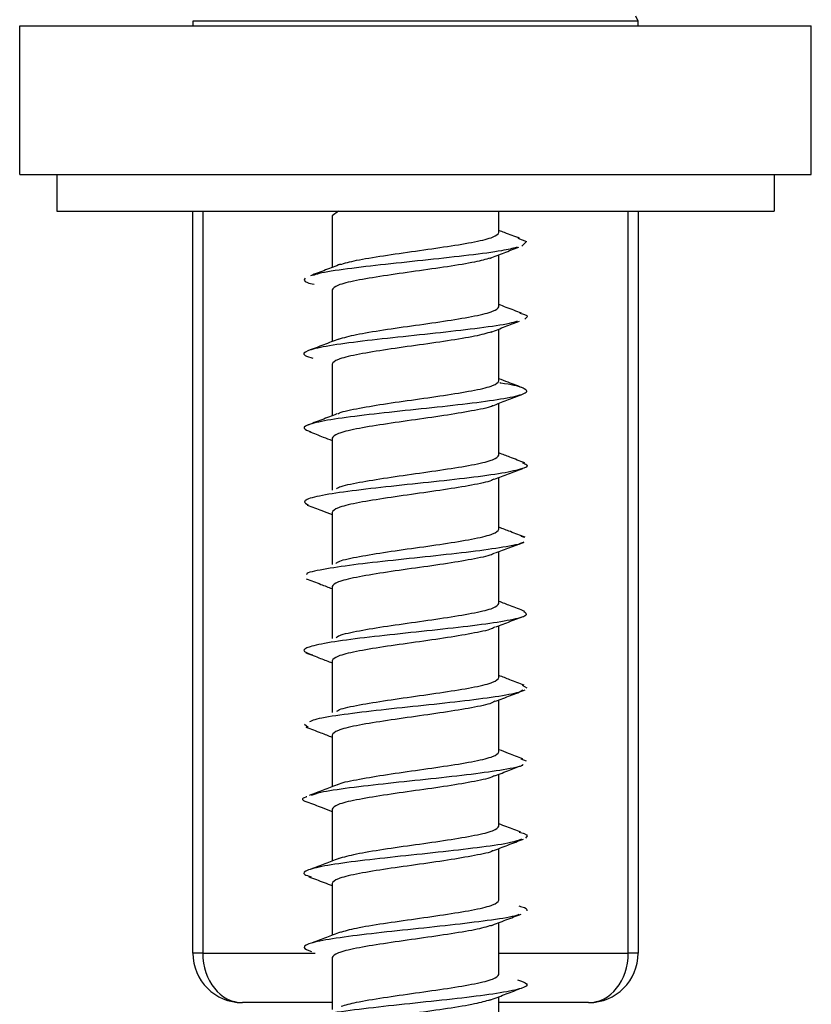
# Model space of a CAD drawing. Units: millimetres. Extents: x 265 to 481, y -1 to 150.
# Drawn here: x 471 to 472, y 99 to 100 of the extents above; entities that cross this region are included whole.
import ezdxf

# ---------------------------------------------------------------- set-up
doc = ezdxf.new("R2010")
doc.units = ezdxf.units.MM
doc.header["$MEASUREMENT"] = 0
doc.layers.get('0').update_dxf_attribs({"lineweight": 0})

msp = doc.modelspace()

# ---------------------------------------------------------------- linework, layer by layer
at = {"color": 18, "lineweight": 25, "true_color": 0x000000}
for p, q in [((471.52425, 99.60827), (471.52425, 99.60655)), ((471.67918, 99.60827), (471.52425, 99.60827)), ((471.67918, 99.60827), (471.67841, 99.60999)), ((471.67918, 99.60655), (471.67918, 99.60827)), ((471.46401, 99.55491), (471.46401, 99.60655)), ((471.46401, 99.60655), (471.73942, 99.60655)), ((471.73942, 99.55491), (471.73942, 99.60655)), ((471.46401, 99.55491), (471.73942, 99.55491)), ((471.47692, 99.55491), (471.47692, 99.54206)), ((471.72651, 99.55491), (471.72651, 99.54206)), ((471.47692, 99.54206), (471.72651, 99.54206)), ((471.52425, 99.28386), (471.52425, 99.54206)), ((471.5277, 99.54206), (471.5277, 99.28386)), ((471.57488, 99.54216), (471.57267, 99.54054)), ((471.63076, 99.53468), (471.63076, 99.54206)), ((471.67573, 99.28386), (471.67573, 99.54206)), ((471.67918, 99.54206), (471.67918, 99.28386)), ((471.57267, 99.54054), (471.57267, 99.52249)), ((471.63076, 99.50886), (471.63076, 99.52693)), ((471.57267, 99.51472), (471.57267, 99.4967)), ((471.63076, 99.48304), (471.63076, 99.50108)), ((471.57267, 99.4889), (471.57267, 99.47088)), ((471.63076, 99.45722), (471.63076, 99.47524)), ((471.57267, 99.46308), (471.57267, 99.44503)), ((471.63076, 99.4314), (471.63076, 99.44942)), ((471.57267, 99.43726), (471.57267, 99.41919)), ((471.6384, 99.42901), (471.63965, 99.42861)), ((471.63076, 99.40558), (471.63076, 99.42363)), ((471.57267, 99.41144), (471.57267, 99.39338)), ((471.63076, 99.37976), (471.63076, 99.39783)), ((471.57267, 99.38562), (471.57267, 99.36758)), ((471.63878, 99.37716), (471.64044, 99.37622)), ((471.63076, 99.35394), (471.63076, 99.372)), ((471.56304, 99.36354), (471.56436, 99.36253)), ((471.57267, 99.3598), (471.57267, 99.34178)), ((471.63831, 99.35155), (471.64021, 99.35086)), ((471.63076, 99.32812), (471.63076, 99.34615)), ((471.57267, 99.33398), (471.57267, 99.31595)), ((471.63076, 99.3023), (471.63076, 99.32031)), ((471.57267, 99.30816), (471.57267, 99.2901)), ((471.63076, 99.27648), (471.63076, 99.29451)), ((471.5277, 99.28386), (471.52425, 99.28386)), ((471.5277, 99.28386), (471.56682, 99.28386)), ((471.57267, 99.28234), (471.57267, 99.26426)), ((471.63076, 99.28386), (471.67573, 99.28386)), ((471.67918, 99.28386), (471.67573, 99.28386)), ((471.63076, 99.25065), (471.63076, 99.26873)), ((471.57267, 99.26665), (471.54147, 99.26665)), ((471.66196, 99.26665), (471.63076, 99.26665))]:
    msp.add_line(p, q, dxfattribs=at)
msp.add_lwpolyline([(471.63733, 99.53266), (471.6403, 99.53151), (471.63871, 99.52992)], dxfattribs=at)
for points, knots in [([(471.60172, 99.52823), (471.60552, 99.52876), (471.60933, 99.5293), (471.61283, 99.52984), (471.61633, 99.53038), (471.61954, 99.53091), (471.62226, 99.53145), (471.62498, 99.53199), (471.62721, 99.53253), (471.62855, 99.53307), (471.62989, 99.5336), (471.63033, 99.53414), (471.63076, 99.53468)], [0, 0, 0, 0, 1, 1, 1, 2, 2, 2, 3, 3, 3, 4, 4, 4, 4]), ([(471.63793, 99.53264), (471.63619, 99.5333), (471.63445, 99.53396), (471.63272, 99.53463), (471.63207, 99.53488), (471.63141, 99.53513), (471.63076, 99.53539)], [0, 0, 0, 0, 1, 1, 1, 2, 2, 2, 2]), ([(471.63703, 99.52954), (471.63547, 99.52914), (471.63391, 99.52874), (471.63168, 99.52834), (471.62876, 99.52781), (471.62469, 99.52728), (471.62026, 99.52675), (471.61583, 99.52622), (471.61104, 99.5257), (471.60611, 99.52517), (471.60117, 99.52464), (471.59608, 99.52411), (471.59131, 99.52358), (471.58654, 99.52306), (471.58209, 99.52253), (471.57804, 99.522), (471.574, 99.52147), (471.57036, 99.52094), (471.56825, 99.52041), (471.56726, 99.52016), (471.5666, 99.51991), (471.56595, 99.51966)], [0, 0, 0, 0, 1, 1, 1, 2, 2, 2, 3, 3, 3, 4, 4, 4, 5, 5, 5, 6, 6, 6, 7, 7, 7, 7]), ([(471.57539, 99.52352), (471.57711, 99.52401), (471.57882, 99.5245), (471.58118, 99.525), (471.58374, 99.52554), (471.58705, 99.52607), (471.5906, 99.52661), (471.59415, 99.52715), (471.59793, 99.52769), (471.60172, 99.52823)], [0, 0, 0, 0, 1, 1, 1, 2, 2, 2, 3, 3, 3, 3]), ([(471.62761, 99.52569), (471.62925, 99.52634), (471.6309, 99.52699), (471.63256, 99.52764), (471.63423, 99.52829), (471.63593, 99.52894), (471.63762, 99.52958)], [0, 0, 0, 0, 1, 1, 1, 2, 2, 2, 2]), ([(471.62772, 99.5258), (471.62609, 99.52534), (471.62447, 99.52487), (471.62226, 99.5244), (471.61971, 99.52387), (471.61638, 99.52333), (471.61283, 99.52279), (471.60928, 99.52225), (471.6055, 99.52171), (471.60172, 99.52118)], [0, 0, 0, 0, 1, 1, 1, 2, 2, 2, 3, 3, 3, 3]), ([(471.57562, 99.52364), (471.5739, 99.52297), (471.57218, 99.5223), (471.57046, 99.52164), (471.5687, 99.52096), (471.56694, 99.5203), (471.56518, 99.51964)], [0, 0, 0, 0, 1, 1, 1, 2, 2, 2, 2]), ([(471.60172, 99.52118), (471.59791, 99.52064), (471.5941, 99.5201), (471.5906, 99.51956), (471.5871, 99.51903), (471.5839, 99.51849), (471.58118, 99.51795), (471.57846, 99.51741), (471.57622, 99.51687), (471.57488, 99.51634), (471.57354, 99.5158), (471.5731, 99.51526), (471.57267, 99.51472)], [0, 0, 0, 0, 1, 1, 1, 2, 2, 2, 3, 3, 3, 4, 4, 4, 4]), ([(471.56338, 99.51883), (471.56296, 99.5183), (471.56254, 99.51777), (471.56413, 99.51725), (471.56472, 99.51705), (471.56559, 99.51685), (471.56646, 99.51666)], [0, 0, 0, 0, 1, 1, 1, 2, 2, 2, 2]), ([(471.60172, 99.5024), (471.60552, 99.50294), (471.60933, 99.50348), (471.61283, 99.50402), (471.61633, 99.50456), (471.61954, 99.50509), (471.62226, 99.50563), (471.62498, 99.50617), (471.62721, 99.50671), (471.62855, 99.50725), (471.62989, 99.50778), (471.63033, 99.50832), (471.63076, 99.50886)], [0, 0, 0, 0, 1, 1, 1, 2, 2, 2, 3, 3, 3, 4, 4, 4, 4]), ([(471.63861, 99.5066), (471.63684, 99.50727), (471.63507, 99.50794), (471.6333, 99.50862), (471.63245, 99.50895), (471.63161, 99.50927), (471.63076, 99.5096)], [0, 0, 0, 0, 1, 1, 1, 2, 2, 2, 2]), ([(471.63711, 99.5038), (471.63629, 99.50353), (471.63547, 99.50326), (471.63427, 99.50298), (471.63194, 99.50246), (471.62816, 99.50193), (471.62399, 99.5014), (471.61982, 99.50087), (471.61527, 99.50034), (471.61044, 99.49981), (471.60562, 99.49929), (471.60053, 99.49876), (471.59561, 99.49823), (471.59069, 99.4977), (471.58594, 99.49717), (471.58167, 99.49665), (471.57741, 99.49612), (471.57364, 99.49559), (471.57068, 99.49506), (471.56773, 99.49453), (471.56559, 99.494), (471.56425, 99.49348), (471.5629, 99.49295), (471.56234, 99.49242), (471.56331, 99.49189), (471.56388, 99.49158), (471.56497, 99.49128), (471.56605, 99.49097)], [0, 0, 0, 0, 1, 1, 1, 2, 2, 2, 3, 3, 3, 4, 4, 4, 5, 5, 5, 6, 6, 6, 7, 7, 7, 8, 8, 8, 9, 9, 9, 9]), ([(471.62804, 99.50001), (471.62966, 99.50065), (471.63128, 99.50129), (471.63292, 99.50193), (471.63457, 99.50257), (471.63623, 99.5032), (471.63789, 99.50384)], [0, 0, 0, 0, 1, 1, 1, 2, 2, 2, 2]), ([(471.63796, 99.50663), (471.6386, 99.50647), (471.63924, 99.50631), (471.63968, 99.50615), (471.64114, 99.50562), (471.64045, 99.5051), (471.63977, 99.50457)], [0, 0, 0, 0, 1, 1, 1, 2, 2, 2, 2]), ([(471.57498, 99.49759), (471.57681, 99.49812), (471.57864, 99.49865), (471.58118, 99.49918), (471.58375, 99.49971), (471.58705, 99.50025), (471.5906, 99.50079), (471.59414, 99.50133), (471.59793, 99.50187), (471.60172, 99.5024)], [0, 0, 0, 0, 1, 1, 1, 2, 2, 2, 3, 3, 3, 3]), ([(471.57502, 99.49761), (471.57327, 99.49694), (471.57152, 99.49626), (471.56978, 99.49559), (471.568, 99.4949), (471.56623, 99.49423), (471.56446, 99.49356)], [0, 0, 0, 0, 1, 1, 1, 2, 2, 2, 2]), ([(471.62823, 99.50012), (471.62646, 99.49961), (471.62469, 99.49909), (471.62226, 99.49858), (471.61969, 99.49805), (471.61638, 99.49751), (471.61283, 99.49697), (471.60928, 99.49643), (471.6055, 99.49589), (471.60172, 99.49536)], [0, 0, 0, 0, 1, 1, 1, 2, 2, 2, 3, 3, 3, 3]), ([(471.60172, 99.49536), (471.59791, 99.49482), (471.5941, 99.49428), (471.5906, 99.49374), (471.5871, 99.4932), (471.5839, 99.49267), (471.58118, 99.49213), (471.57846, 99.49159), (471.57622, 99.49105), (471.57488, 99.49051), (471.57354, 99.48998), (471.5731, 99.48944), (471.57267, 99.4889)], [0, 0, 0, 0, 1, 1, 1, 2, 2, 2, 3, 3, 3, 4, 4, 4, 4]), ([(471.63929, 99.48052), (471.63753, 99.48119), (471.63577, 99.48186), (471.634, 99.48255), (471.63292, 99.48296), (471.63184, 99.48338), (471.63076, 99.4838)], [0, 0, 0, 0, 1, 1, 1, 2, 2, 2, 2]), ([(471.63103, 99.48243), (471.63115, 99.48242), (471.63127, 99.4824), (471.63138, 99.48238), (471.63519, 99.48186), (471.6372, 99.48133), (471.63857, 99.4808), (471.63994, 99.48027), (471.64066, 99.47974), (471.64034, 99.47921), (471.64002, 99.47869), (471.63866, 99.47816), (471.63644, 99.47763), (471.63423, 99.4771), (471.63116, 99.47657), (471.62744, 99.47605), (471.62373, 99.47552), (471.61936, 99.47499), (471.61467, 99.47446), (471.60997, 99.47393), (471.60496, 99.4734), (471.59999, 99.47288), (471.59502, 99.47235), (471.59009, 99.47182), (471.58556, 99.47129), (471.58103, 99.47076), (471.5769, 99.47024), (471.57351, 99.46971), (471.57012, 99.46918), (471.56746, 99.46865), (471.5656, 99.46812), (471.56373, 99.46759), (471.56266, 99.46707), (471.56299, 99.46654), (471.56324, 99.46614), (471.56426, 99.46575), (471.56529, 99.46536)], [0, 0, 0, 0, 1, 1, 1, 2, 2, 2, 3, 3, 3, 4, 4, 4, 5, 5, 5, 6, 6, 6, 7, 7, 7, 8, 8, 8, 9, 9, 9, 10, 10, 10, 11, 11, 11, 12, 12, 12, 12]), ([(471.60172, 99.47658), (471.60552, 99.47712), (471.60933, 99.47766), (471.61283, 99.4782), (471.61633, 99.47874), (471.61954, 99.47927), (471.62226, 99.47981), (471.62498, 99.48035), (471.62721, 99.48089), (471.62855, 99.48143), (471.62989, 99.48196), (471.63033, 99.4825), (471.63076, 99.48304)], [0, 0, 0, 0, 1, 1, 1, 2, 2, 2, 3, 3, 3, 4, 4, 4, 4]), ([(471.57465, 99.47157), (471.57472, 99.47163), (471.57479, 99.47169), (471.57488, 99.47174), (471.57574, 99.47228), (471.57833, 99.47282), (471.58118, 99.47336), (471.58402, 99.47389), (471.58713, 99.47443), (471.5906, 99.47497), (471.59407, 99.47551), (471.59789, 99.47605), (471.60172, 99.47658)], [0, 0, 0, 0, 1, 1, 1, 2, 2, 2, 3, 3, 3, 4, 4, 4, 4]), ([(471.62862, 99.4744), (471.63024, 99.47504), (471.63186, 99.47567), (471.6335, 99.4763), (471.63513, 99.47693), (471.63678, 99.47756), (471.63844, 99.47819)], [0, 0, 0, 0, 1, 1, 1, 2, 2, 2, 2]), ([(471.62862, 99.47443), (471.6286, 99.47441), (471.62858, 99.47439), (471.62855, 99.47438), (471.62778, 99.47384), (471.62513, 99.4733), (471.62226, 99.47276), (471.61938, 99.47223), (471.61629, 99.47169), (471.61283, 99.47115), (471.60937, 99.47061), (471.60554, 99.47007), (471.60172, 99.46954)], [0, 0, 0, 0, 1, 1, 1, 2, 2, 2, 3, 3, 3, 4, 4, 4, 4]), ([(471.57435, 99.47153), (471.57261, 99.47086), (471.57087, 99.47018), (471.56914, 99.46952), (471.56739, 99.46884), (471.56564, 99.46817), (471.5639, 99.4675)], [0, 0, 0, 0, 1, 1, 1, 2, 2, 2, 2]), ([(471.60172, 99.46954), (471.59791, 99.469), (471.5941, 99.46846), (471.5906, 99.46792), (471.5871, 99.46738), (471.5839, 99.46685), (471.58118, 99.46631), (471.57846, 99.46577), (471.57622, 99.46523), (471.57488, 99.46469), (471.57354, 99.46416), (471.5731, 99.46362), (471.57267, 99.46308)], [0, 0, 0, 0, 1, 1, 1, 2, 2, 2, 3, 3, 3, 4, 4, 4, 4]), ([(471.56468, 99.46539), (471.56633, 99.46476), (471.56798, 99.46413), (471.56962, 99.4635), (471.57064, 99.46311), (471.57165, 99.46272), (471.57267, 99.46232)], [0, 0, 0, 0, 1, 1, 1, 2, 2, 2, 2]), ([(471.60172, 99.45076), (471.60552, 99.4513), (471.60933, 99.45184), (471.61283, 99.45238), (471.61633, 99.45292), (471.61954, 99.45345), (471.62226, 99.45399), (471.62498, 99.45453), (471.62721, 99.45507), (471.62855, 99.4556), (471.62989, 99.45614), (471.63033, 99.45668), (471.63076, 99.45722)], [0, 0, 0, 0, 1, 1, 1, 2, 2, 2, 3, 3, 3, 4, 4, 4, 4]), ([(471.6397, 99.4545), (471.63797, 99.45517), (471.63625, 99.45583), (471.63451, 99.4565), (471.63327, 99.45698), (471.63201, 99.45747), (471.63076, 99.45796)], [0, 0, 0, 0, 1, 1, 1, 2, 2, 2, 2]), ([(471.63896, 99.45453), (471.63955, 99.45431), (471.64014, 99.45409), (471.64041, 99.45386), (471.64106, 99.45333), (471.63997, 99.4528), (471.63816, 99.45228), (471.63636, 99.45175), (471.63385, 99.45122), (471.63056, 99.45069), (471.62727, 99.45016), (471.6232, 99.44964), (471.61872, 99.44911), (471.61424, 99.44858), (471.60935, 99.44805), (471.60439, 99.44752), (471.59942, 99.44699), (471.59439, 99.44647), (471.58966, 99.44594), (471.58492, 99.44541), (471.58049, 99.44488), (471.5767, 99.44435), (471.57291, 99.44383), (471.56978, 99.4433), (471.56742, 99.44277), (471.56505, 99.44224), (471.56347, 99.44171), (471.56317, 99.44118), (471.56291, 99.44071), (471.56367, 99.44024), (471.56443, 99.43977)], [0, 0, 0, 0, 1, 1, 1, 2, 2, 2, 3, 3, 3, 4, 4, 4, 5, 5, 5, 6, 6, 6, 7, 7, 7, 8, 8, 8, 9, 9, 9, 10, 10, 10, 10]), ([(471.62918, 99.44881), (471.63082, 99.44944), (471.63246, 99.45007), (471.6341, 99.4507), (471.63575, 99.45134), (471.63742, 99.45197), (471.63908, 99.4526)], [0, 0, 0, 0, 1, 1, 1, 2, 2, 2, 2]), ([(471.57422, 99.44544), (471.5744, 99.4456), (471.57457, 99.44576), (471.57488, 99.44592), (471.5759, 99.44646), (471.57837, 99.447), (471.58118, 99.44754), (471.58398, 99.44807), (471.58712, 99.44861), (471.5906, 99.44915), (471.59408, 99.44969), (471.5979, 99.45023), (471.60172, 99.45076)], [0, 0, 0, 0, 1, 1, 1, 2, 2, 2, 3, 3, 3, 4, 4, 4, 4]), ([(471.62896, 99.44885), (471.62884, 99.44875), (471.62872, 99.44865), (471.62855, 99.44856), (471.62762, 99.44802), (471.62508, 99.44748), (471.62226, 99.44694), (471.61943, 99.4464), (471.6163, 99.44587), (471.61283, 99.44533), (471.60936, 99.44479), (471.60554, 99.44425), (471.60172, 99.44372)], [0, 0, 0, 0, 1, 1, 1, 2, 2, 2, 3, 3, 3, 4, 4, 4, 4]), ([(471.60172, 99.44372), (471.59791, 99.44318), (471.5941, 99.44264), (471.5906, 99.4421), (471.5871, 99.44156), (471.5839, 99.44103), (471.58118, 99.44049), (471.57846, 99.43995), (471.57622, 99.43941), (471.57488, 99.43887), (471.57354, 99.43834), (471.5731, 99.4378), (471.57267, 99.43726)], [0, 0, 0, 0, 1, 1, 1, 2, 2, 2, 3, 3, 3, 4, 4, 4, 4]), ([(471.56408, 99.4398), (471.56575, 99.43917), (471.56743, 99.43853), (471.56909, 99.4379), (471.57029, 99.43744), (471.57148, 99.43698), (471.57267, 99.43652)], [0, 0, 0, 0, 1, 1, 1, 2, 2, 2, 2]), ([(471.63983, 99.42861), (471.63814, 99.42926), (471.63644, 99.42991), (471.63474, 99.43057), (471.63342, 99.43108), (471.63209, 99.43159), (471.63076, 99.4321)], [0, 0, 0, 0, 1, 1, 1, 2, 2, 2, 2]), ([(471.60172, 99.42494), (471.60552, 99.42548), (471.60933, 99.42602), (471.61283, 99.42656), (471.61633, 99.42709), (471.61954, 99.42763), (471.62226, 99.42817), (471.62498, 99.42871), (471.62721, 99.42925), (471.62855, 99.42978), (471.62989, 99.43032), (471.63033, 99.43086), (471.63076, 99.4314)], [0, 0, 0, 0, 1, 1, 1, 2, 2, 2, 3, 3, 3, 4, 4, 4, 4]), ([(471.63943, 99.42696), (471.63942, 99.42695), (471.63942, 99.42694), (471.63941, 99.42692), (471.63918, 99.4264), (471.63643, 99.42587), (471.6333, 99.42534), (471.63018, 99.42481), (471.62669, 99.42428), (471.62256, 99.42375), (471.61843, 99.42323), (471.61366, 99.4227), (471.60875, 99.42217), (471.60384, 99.42164), (471.5988, 99.42111), (471.59391, 99.42058), (471.58902, 99.42006), (471.5843, 99.41953), (471.58022, 99.419), (471.57613, 99.41847), (471.5727, 99.41794), (471.56968, 99.41742), (471.56666, 99.41689), (471.56406, 99.41636), (471.56385, 99.41583), (471.56383, 99.41579), (471.56383, 99.41575), (471.56382, 99.41571)], [0, 0, 0, 0, 1, 1, 1, 2, 2, 2, 3, 3, 3, 4, 4, 4, 5, 5, 5, 6, 6, 6, 7, 7, 7, 8, 8, 8, 9, 9, 9, 9]), ([(471.62953, 99.42316), (471.63119, 99.42379), (471.63286, 99.42443), (471.63452, 99.42507), (471.6362, 99.42571), (471.63788, 99.42635), (471.63956, 99.42699)], [0, 0, 0, 0, 1, 1, 1, 2, 2, 2, 2]), ([(471.5741, 99.41954), (471.5743, 99.41972), (471.57451, 99.41991), (471.57488, 99.4201), (471.57594, 99.42064), (471.57838, 99.42118), (471.58118, 99.42172), (471.58397, 99.42225), (471.58712, 99.42279), (471.5906, 99.42333), (471.59408, 99.42387), (471.5979, 99.42441), (471.60172, 99.42494)], [0, 0, 0, 0, 1, 1, 1, 2, 2, 2, 3, 3, 3, 4, 4, 4, 4]), ([(471.6292, 99.42321), (471.62903, 99.42305), (471.62885, 99.42289), (471.62855, 99.42274), (471.62753, 99.4222), (471.62506, 99.42166), (471.62226, 99.42112), (471.61945, 99.42058), (471.61631, 99.42005), (471.61283, 99.41951), (471.60935, 99.41897), (471.60553, 99.41843), (471.60172, 99.41789)], [0, 0, 0, 0, 1, 1, 1, 2, 2, 2, 3, 3, 3, 4, 4, 4, 4]), ([(471.60172, 99.41789), (471.59791, 99.41736), (471.5941, 99.41682), (471.5906, 99.41628), (471.5871, 99.41574), (471.5839, 99.41521), (471.58118, 99.41467), (471.57846, 99.41413), (471.57622, 99.41359), (471.57488, 99.41305), (471.57354, 99.41252), (471.5731, 99.41198), (471.57267, 99.41144)], [0, 0, 0, 0, 1, 1, 1, 2, 2, 2, 3, 3, 3, 4, 4, 4, 4]), ([(471.56371, 99.41416), (471.5654, 99.41351), (471.56709, 99.41287), (471.56878, 99.41223), (471.57008, 99.41173), (471.57137, 99.41123), (471.57267, 99.41073)], [0, 0, 0, 0, 1, 1, 1, 2, 2, 2, 2]), ([(471.60172, 99.39912), (471.60552, 99.39966), (471.60933, 99.4002), (471.61283, 99.40074), (471.61633, 99.40127), (471.61954, 99.40181), (471.62226, 99.40235), (471.62498, 99.40289), (471.62721, 99.40343), (471.62855, 99.40396), (471.62989, 99.4045), (471.63033, 99.40504), (471.63076, 99.40558)], [0, 0, 0, 0, 1, 1, 1, 2, 2, 2, 3, 3, 3, 4, 4, 4, 4]), ([(471.63976, 99.40283), (471.63808, 99.40347), (471.63641, 99.40411), (471.63473, 99.40475), (471.63341, 99.40526), (471.63209, 99.40577), (471.63076, 99.40628)], [0, 0, 0, 0, 1, 1, 1, 2, 2, 2, 2]), ([(471.63928, 99.40284), (471.63987, 99.40242), (471.64046, 99.40199), (471.64018, 99.40157), (471.63982, 99.40104), (471.6381, 99.40051), (471.63564, 99.39999), (471.63318, 99.39946), (471.62997, 99.39893), (471.62613, 99.3984), (471.62228, 99.39787), (471.61779, 99.39734), (471.61302, 99.39682), (471.60826, 99.39629), (471.60322, 99.39576), (471.59826, 99.39523), (471.59331, 99.3947), (471.58844, 99.39418), (471.58401, 99.39365), (471.57958, 99.39312), (471.57558, 99.39259), (471.57235, 99.39206), (471.56912, 99.39153), (471.56666, 99.39101), (471.56501, 99.39048), (471.56336, 99.38995), (471.56253, 99.38942), (471.56306, 99.38889), (471.56347, 99.38848), (471.56472, 99.38807), (471.56597, 99.38765)], [0, 0, 0, 0, 1, 1, 1, 2, 2, 2, 3, 3, 3, 4, 4, 4, 5, 5, 5, 6, 6, 6, 7, 7, 7, 8, 8, 8, 9, 9, 9, 10, 10, 10, 10]), ([(471.62967, 99.39741), (471.63136, 99.39806), (471.63304, 99.39871), (471.63473, 99.39936), (471.63643, 99.40001), (471.63812, 99.40066), (471.63982, 99.4013)], [0, 0, 0, 0, 1, 1, 1, 2, 2, 2, 2]), ([(471.57415, 99.39375), (471.57434, 99.39393), (471.57454, 99.3941), (471.57488, 99.39428), (471.57592, 99.39482), (471.57838, 99.39536), (471.58118, 99.3959), (471.58397, 99.39643), (471.58712, 99.39697), (471.5906, 99.39751), (471.59408, 99.39805), (471.5979, 99.39858), (471.60172, 99.39912)], [0, 0, 0, 0, 1, 1, 1, 2, 2, 2, 3, 3, 3, 4, 4, 4, 4]), ([(471.62932, 99.39747), (471.62912, 99.39729), (471.62892, 99.3971), (471.62855, 99.39692), (471.62749, 99.39638), (471.62505, 99.39584), (471.62226, 99.3953), (471.61946, 99.39476), (471.61631, 99.39423), (471.61283, 99.39369), (471.60935, 99.39315), (471.60553, 99.39261), (471.60172, 99.39207)], [0, 0, 0, 0, 1, 1, 1, 2, 2, 2, 3, 3, 3, 4, 4, 4, 4]), ([(471.60172, 99.39207), (471.59791, 99.39154), (471.5941, 99.391), (471.5906, 99.39046), (471.5871, 99.38992), (471.5839, 99.38938), (471.58118, 99.38885), (471.57846, 99.38831), (471.57622, 99.38777), (471.57488, 99.38723), (471.57354, 99.38669), (471.5731, 99.38616), (471.57267, 99.38562)], [0, 0, 0, 0, 1, 1, 1, 2, 2, 2, 3, 3, 3, 4, 4, 4, 4]), ([(471.56355, 99.38843), (471.56526, 99.38777), (471.56697, 99.38712), (471.56868, 99.38646), (471.57001, 99.38595), (471.57134, 99.38543), (471.57267, 99.38492)], [0, 0, 0, 0, 1, 1, 1, 2, 2, 2, 2]), ([(471.63949, 99.37715), (471.63783, 99.37777), (471.63617, 99.3784), (471.63452, 99.37904), (471.63326, 99.37952), (471.63201, 99.38), (471.63076, 99.38048)], [0, 0, 0, 0, 1, 1, 1, 2, 2, 2, 2]), ([(471.60172, 99.3733), (471.60552, 99.37384), (471.60933, 99.37438), (471.61283, 99.37492), (471.61633, 99.37545), (471.61954, 99.37599), (471.62226, 99.37653), (471.62498, 99.37707), (471.62721, 99.37761), (471.62855, 99.37814), (471.62989, 99.37868), (471.63033, 99.37922), (471.63076, 99.37976)], [0, 0, 0, 0, 1, 1, 1, 2, 2, 2, 3, 3, 3, 4, 4, 4, 4]), ([(471.63908, 99.37547), (471.63871, 99.37519), (471.63834, 99.37491), (471.63754, 99.37463), (471.63603, 99.3741), (471.63296, 99.37358), (471.62938, 99.37305), (471.62579, 99.37252), (471.62169, 99.37199), (471.61715, 99.37146), (471.61262, 99.37093), (471.60765, 99.37041), (471.60266, 99.36988), (471.59767, 99.36935), (471.59265, 99.36882), (471.58803, 99.36829), (471.5834, 99.36777), (471.57917, 99.36724), (471.57541, 99.36671), (471.57165, 99.36618), (471.56836, 99.36565), (471.56665, 99.36512), (471.56581, 99.36486), (471.56534, 99.36461), (471.56488, 99.36435)], [0, 0, 0, 0, 1, 1, 1, 2, 2, 2, 3, 3, 3, 4, 4, 4, 5, 5, 5, 6, 6, 6, 7, 7, 7, 8, 8, 8, 8]), ([(471.62959, 99.37154), (471.6313, 99.37221), (471.63301, 99.37287), (471.63472, 99.37353), (471.63645, 99.3742), (471.63816, 99.37486), (471.63988, 99.37552)], [0, 0, 0, 0, 1, 1, 1, 2, 2, 2, 2]), ([(471.57434, 99.36807), (471.57449, 99.3682), (471.57464, 99.36833), (471.57488, 99.36846), (471.57586, 99.369), (471.57836, 99.36954), (471.58118, 99.37007), (471.58399, 99.37061), (471.58712, 99.37115), (471.5906, 99.37169), (471.59408, 99.37223), (471.5979, 99.37276), (471.60172, 99.3733)], [0, 0, 0, 0, 1, 1, 1, 2, 2, 2, 3, 3, 3, 4, 4, 4, 4]), ([(471.62927, 99.37162), (471.62908, 99.37144), (471.62889, 99.37127), (471.62855, 99.3711), (471.62751, 99.37056), (471.62505, 99.37002), (471.62226, 99.36948), (471.61946, 99.36894), (471.61631, 99.36841), (471.61283, 99.36787), (471.60935, 99.36733), (471.60553, 99.36679), (471.60172, 99.36625)], [0, 0, 0, 0, 1, 1, 1, 2, 2, 2, 3, 3, 3, 4, 4, 4, 4]), ([(471.60172, 99.36625), (471.59791, 99.36572), (471.5941, 99.36518), (471.5906, 99.36464), (471.5871, 99.3641), (471.5839, 99.36356), (471.58118, 99.36303), (471.57846, 99.36249), (471.57622, 99.36195), (471.57488, 99.36141), (471.57354, 99.36087), (471.5731, 99.36034), (471.57267, 99.3598)], [0, 0, 0, 0, 1, 1, 1, 2, 2, 2, 3, 3, 3, 4, 4, 4, 4]), ([(471.5636, 99.36258), (471.56533, 99.36191), (471.56706, 99.36125), (471.56881, 99.36057), (471.57009, 99.36007), (471.57138, 99.35957), (471.57267, 99.35907)], [0, 0, 0, 0, 1, 1, 1, 2, 2, 2, 2]), ([(471.60172, 99.34748), (471.60552, 99.34802), (471.60933, 99.34856), (471.61283, 99.3491), (471.61633, 99.34963), (471.61954, 99.35017), (471.62226, 99.35071), (471.62498, 99.35125), (471.62721, 99.35178), (471.62855, 99.35232), (471.62989, 99.35286), (471.63033, 99.3534), (471.63076, 99.35394)], [0, 0, 0, 0, 1, 1, 1, 2, 2, 2, 3, 3, 3, 4, 4, 4, 4]), ([(471.63902, 99.35153), (471.63738, 99.35215), (471.63574, 99.35277), (471.63411, 99.3534), (471.63299, 99.35383), (471.63188, 99.35426), (471.63076, 99.35469)], [0, 0, 0, 0, 1, 1, 1, 2, 2, 2, 2]), ([(471.6392, 99.34957), (471.63915, 99.34947), (471.6391, 99.34937), (471.63898, 99.34928), (471.63831, 99.34875), (471.63552, 99.34822), (471.63227, 99.34769), (471.62903, 99.34717), (471.62534, 99.34664), (471.62108, 99.34611), (471.61682, 99.34558), (471.61199, 99.34505), (471.60704, 99.34452), (471.60209, 99.344), (471.59703, 99.34347), (471.59222, 99.34294), (471.58742, 99.34241), (471.58289, 99.34188), (471.5788, 99.34136), (471.57471, 99.34083), (471.57105, 99.3403), (471.56874, 99.33977), (471.56725, 99.33943), (471.56632, 99.33909), (471.56538, 99.33875)], [0, 0, 0, 0, 1, 1, 1, 2, 2, 2, 3, 3, 3, 4, 4, 4, 5, 5, 5, 6, 6, 6, 7, 7, 7, 8, 8, 8, 8]), ([(471.57462, 99.34245), (471.5747, 99.34252), (471.57478, 99.34258), (471.57488, 99.34264), (471.57575, 99.34318), (471.57833, 99.34372), (471.58118, 99.34425), (471.58402, 99.34479), (471.58713, 99.34533), (471.5906, 99.34587), (471.59407, 99.34641), (471.59789, 99.34694), (471.60172, 99.34748)], [0, 0, 0, 0, 1, 1, 1, 2, 2, 2, 3, 3, 3, 4, 4, 4, 4]), ([(471.62922, 99.34555), (471.63097, 99.34623), (471.63272, 99.34691), (471.63445, 99.34758), (471.63598, 99.34817), (471.6375, 99.34875), (471.63903, 99.34934)], [0, 0, 0, 0, 1, 1, 1, 2, 2, 2, 2]), ([(471.62904, 99.34563), (471.6289, 99.34551), (471.62876, 99.34539), (471.62855, 99.34527), (471.62759, 99.34474), (471.62508, 99.3442), (471.62226, 99.34366), (471.61943, 99.34312), (471.61631, 99.34258), (471.61283, 99.34205), (471.60936, 99.34151), (471.60554, 99.34097), (471.60172, 99.34043)], [0, 0, 0, 0, 1, 1, 1, 2, 2, 2, 3, 3, 3, 4, 4, 4, 4]), ([(471.57443, 99.34247), (471.57283, 99.34184), (471.57122, 99.34122), (471.5696, 99.3406), (471.56798, 99.33998), (471.56635, 99.33936), (471.56472, 99.33874)], [0, 0, 0, 0, 1, 1, 1, 2, 2, 2, 2]), ([(471.60172, 99.34043), (471.59791, 99.3399), (471.5941, 99.33936), (471.5906, 99.33882), (471.5871, 99.33828), (471.5839, 99.33774), (471.58118, 99.33721), (471.57846, 99.33667), (471.57622, 99.33613), (471.57488, 99.33559), (471.57354, 99.33505), (471.5731, 99.33452), (471.57267, 99.33398)], [0, 0, 0, 0, 1, 1, 1, 2, 2, 2, 3, 3, 3, 4, 4, 4, 4]), ([(471.56394, 99.33831), (471.5638, 99.33827), (471.56365, 99.33823), (471.56352, 99.33819), (471.56187, 99.33766), (471.56196, 99.33713), (471.56391, 99.3366), (471.56395, 99.33659), (471.56399, 99.33658), (471.56402, 99.33657)], [0, 0, 0, 0, 1, 1, 1, 2, 2, 2, 3, 3, 3, 3]), ([(471.56391, 99.3366), (471.56567, 99.33592), (471.56744, 99.33524), (471.56923, 99.33455), (471.57037, 99.33411), (471.57152, 99.33367), (471.57267, 99.33322)], [0, 0, 0, 0, 1, 1, 1, 2, 2, 2, 2]), ([(471.60172, 99.32166), (471.60552, 99.3222), (471.60933, 99.32274), (471.61283, 99.32327), (471.61633, 99.32381), (471.61954, 99.32435), (471.62226, 99.32489), (471.62498, 99.32543), (471.62721, 99.32596), (471.62855, 99.3265), (471.62989, 99.32704), (471.63033, 99.32758), (471.63076, 99.32812)], [0, 0, 0, 0, 1, 1, 1, 2, 2, 2, 3, 3, 3, 4, 4, 4, 4]), ([(471.6384, 99.32593), (471.63677, 99.32655), (471.63514, 99.32718), (471.63352, 99.3278), (471.6326, 99.32816), (471.63168, 99.32852), (471.63076, 99.32887)], [0, 0, 0, 0, 1, 1, 1, 2, 2, 2, 2]), ([(471.63783, 99.32595), (471.63843, 99.3258), (471.63904, 99.32566), (471.63948, 99.32551), (471.64108, 99.32498), (471.64051, 99.32445), (471.63994, 99.32392)], [0, 0, 0, 0, 1, 1, 1, 2, 2, 2, 2]), ([(471.6386, 99.32351), (471.63755, 99.32312), (471.63651, 99.32273), (471.63477, 99.32234), (471.63243, 99.32181), (471.62883, 99.32128), (471.62476, 99.32076), (471.62069, 99.32023), (471.61616, 99.3197), (471.61136, 99.31917), (471.60656, 99.31864), (471.60148, 99.31811), (471.59654, 99.31759), (471.59161, 99.31706), (471.58681, 99.31653), (471.58249, 99.316), (471.57816, 99.31547), (471.5743, 99.31495), (471.57125, 99.31442), (471.56821, 99.31389), (471.56598, 99.31336), (471.5645, 99.31283), (471.56302, 99.3123), (471.56229, 99.31178), (471.5632, 99.31125), (471.56365, 99.31099), (471.56451, 99.31073), (471.56536, 99.31046)], [0, 0, 0, 0, 1, 1, 1, 2, 2, 2, 3, 3, 3, 4, 4, 4, 5, 5, 5, 6, 6, 6, 7, 7, 7, 8, 8, 8, 9, 9, 9, 9]), ([(471.62857, 99.31946), (471.63035, 99.32015), (471.63212, 99.32084), (471.63388, 99.32151), (471.63568, 99.32221), (471.63746, 99.32289), (471.63925, 99.32357)], [0, 0, 0, 0, 1, 1, 1, 2, 2, 2, 2]), ([(471.57498, 99.31685), (471.57681, 99.31737), (471.57864, 99.3179), (471.58118, 99.31843), (471.58375, 99.31897), (471.58705, 99.31951), (471.5906, 99.32005), (471.59414, 99.32059), (471.59793, 99.32112), (471.60172, 99.32166)], [0, 0, 0, 0, 1, 1, 1, 2, 2, 2, 3, 3, 3, 3]), ([(471.6286, 99.31949), (471.62858, 99.31947), (471.62857, 99.31946), (471.62855, 99.31945), (471.62779, 99.31892), (471.62513, 99.31838), (471.62226, 99.31784), (471.61938, 99.3173), (471.61629, 99.31676), (471.61283, 99.31623), (471.60937, 99.31569), (471.60554, 99.31515), (471.60172, 99.31461)], [0, 0, 0, 0, 1, 1, 1, 2, 2, 2, 3, 3, 3, 4, 4, 4, 4]), ([(471.57502, 99.31687), (471.57342, 99.31624), (471.57182, 99.31562), (471.57021, 99.31499), (471.56859, 99.31437), (471.56695, 99.31374), (471.56532, 99.31311)], [0, 0, 0, 0, 1, 1, 1, 2, 2, 2, 2]), ([(471.60172, 99.31461), (471.59791, 99.31407), (471.5941, 99.31354), (471.5906, 99.313), (471.5871, 99.31246), (471.5839, 99.31192), (471.58118, 99.31139), (471.57846, 99.31085), (471.57622, 99.31031), (471.57488, 99.30977), (471.57354, 99.30923), (471.5731, 99.3087), (471.57267, 99.30816)], [0, 0, 0, 0, 1, 1, 1, 2, 2, 2, 3, 3, 3, 4, 4, 4, 4]), ([(471.56452, 99.31052), (471.56632, 99.30984), (471.56811, 99.30916), (471.56991, 99.30847), (471.57083, 99.30812), (471.57175, 99.30776), (471.57267, 99.30741)], [0, 0, 0, 0, 1, 1, 1, 2, 2, 2, 2]), ([(471.60172, 99.29584), (471.60552, 99.29638), (471.60933, 99.29692), (471.61283, 99.29745), (471.61633, 99.29799), (471.61954, 99.29853), (471.62226, 99.29907), (471.62498, 99.29961), (471.62721, 99.30014), (471.62855, 99.30068), (471.62989, 99.30122), (471.63033, 99.30176), (471.63076, 99.3023)], [0, 0, 0, 0, 1, 1, 1, 2, 2, 2, 3, 3, 3, 4, 4, 4, 4]), ([(471.63765, 99.30029), (471.63786, 99.30024), (471.63807, 99.3002), (471.63827, 99.30016), (471.64063, 99.29963), (471.64051, 99.2991), (471.6404, 99.29857)], [0, 0, 0, 0, 1, 1, 1, 2, 2, 2, 2]), ([(471.63784, 99.29743), (471.63756, 99.29728), (471.63728, 99.29714), (471.63685, 99.29699), (471.63532, 99.29646), (471.63193, 99.29593), (471.62814, 99.2954), (471.62435, 99.29487), (471.62016, 99.29435), (471.61555, 99.29382), (471.61094, 99.29329), (471.60592, 99.29276), (471.60093, 99.29223), (471.59594, 99.2917), (471.591, 99.29118), (471.58642, 99.29065), (471.58185, 99.29012), (471.57765, 99.28959), (471.57416, 99.28906), (471.57068, 99.28854), (471.5679, 99.28801), (471.56595, 99.28748), (471.564, 99.28695), (471.56286, 99.28642), (471.56299, 99.28589), (471.56311, 99.2854), (471.56431, 99.28491), (471.56552, 99.28442)], [0, 0, 0, 0, 1, 1, 1, 2, 2, 2, 3, 3, 3, 4, 4, 4, 5, 5, 5, 6, 6, 6, 7, 7, 7, 8, 8, 8, 9, 9, 9, 9]), ([(471.57544, 99.29114), (471.57714, 99.29163), (471.57884, 99.29212), (471.58118, 99.29261), (471.58373, 99.29315), (471.58705, 99.29369), (471.5906, 99.29423), (471.59415, 99.29476), (471.59793, 99.2953), (471.60172, 99.29584)], [0, 0, 0, 0, 1, 1, 1, 2, 2, 2, 3, 3, 3, 3]), ([(471.6279, 99.2934), (471.62966, 99.29409), (471.63141, 99.29477), (471.63317, 99.29544), (471.63495, 99.29613), (471.63674, 99.2968), (471.63853, 99.29748)], [0, 0, 0, 0, 1, 1, 1, 2, 2, 2, 2]), ([(471.62815, 99.29353), (471.6264, 99.29303), (471.62466, 99.29252), (471.62226, 99.29202), (471.61969, 99.29148), (471.61638, 99.29094), (471.61283, 99.29041), (471.60928, 99.28987), (471.6055, 99.28933), (471.60172, 99.28879)], [0, 0, 0, 0, 1, 1, 1, 2, 2, 2, 3, 3, 3, 3]), ([(471.57554, 99.29123), (471.57393, 99.29059), (471.57232, 99.28996), (471.5707, 99.28933), (471.56906, 99.28869), (471.56741, 99.28806), (471.56575, 99.28742)], [0, 0, 0, 0, 1, 1, 1, 2, 2, 2, 2]), ([(471.60172, 99.28879), (471.59791, 99.28825), (471.5941, 99.28772), (471.5906, 99.28718), (471.5871, 99.28664), (471.5839, 99.2861), (471.58118, 99.28556), (471.57846, 99.28503), (471.57622, 99.28449), (471.57488, 99.28395), (471.57354, 99.28341), (471.5731, 99.28287), (471.57267, 99.28234)], [0, 0, 0, 0, 1, 1, 1, 2, 2, 2, 3, 3, 3, 4, 4, 4, 4]), ([(471.63718, 99.27455), (471.63855, 99.27411), (471.63992, 99.27366), (471.64036, 99.27322), (471.64089, 99.27269), (471.64009, 99.27216), (471.63847, 99.27163), (471.63685, 99.27111), (471.6344, 99.27058), (471.63118, 99.27005), (471.62796, 99.26952), (471.62398, 99.26899), (471.61956, 99.26846), (471.61515, 99.26794), (471.61029, 99.26741), (471.60533, 99.26688), (471.60036, 99.26635), (471.59529, 99.26582), (471.59056, 99.2653), (471.58583, 99.26477), (471.58145, 99.26424), (471.57743, 99.26371), (471.57341, 99.26318), (471.56975, 99.26265), (471.56787, 99.26213), (471.5673, 99.26197), (471.5669, 99.26181), (471.5665, 99.26165)], [0, 0, 0, 0, 1, 1, 1, 2, 2, 2, 3, 3, 3, 4, 4, 4, 5, 5, 5, 6, 6, 6, 7, 7, 7, 8, 8, 8, 9, 9, 9, 9]), ([(471.60172, 99.27002), (471.60552, 99.27056), (471.60933, 99.2711), (471.61283, 99.27163), (471.61633, 99.27217), (471.61954, 99.27271), (471.62226, 99.27325), (471.62498, 99.27379), (471.62721, 99.27432), (471.62855, 99.27486), (471.62989, 99.2754), (471.63033, 99.27594), (471.63076, 99.27648)], [0, 0, 0, 0, 1, 1, 1, 2, 2, 2, 3, 3, 3, 4, 4, 4, 4]), ([(471.62752, 99.26746), (471.62922, 99.26813), (471.63092, 99.2688), (471.63264, 99.26946), (471.63438, 99.27013), (471.63613, 99.27079), (471.63788, 99.27145)], [0, 0, 0, 0, 1, 1, 1, 2, 2, 2, 2]), ([(471.57581, 99.26542), (471.57741, 99.26588), (471.57901, 99.26633), (471.58118, 99.26679), (471.58372, 99.26733), (471.58705, 99.26787), (471.5906, 99.26841), (471.59415, 99.26894), (471.59793, 99.26948), (471.60172, 99.27002)], [0, 0, 0, 0, 1, 1, 1, 2, 2, 2, 3, 3, 3, 3]), ([(471.62768, 99.26759), (471.62606, 99.26713), (471.62445, 99.26666), (471.62226, 99.2662), (471.61971, 99.26566), (471.61638, 99.26512), (471.61283, 99.26459), (471.60928, 99.26405), (471.6055, 99.26351), (471.60172, 99.26297)], [0, 0, 0, 0, 1, 1, 1, 2, 2, 2, 3, 3, 3, 3])]:
    msp.add_open_spline(points, degree=3, knots=knots, dxfattribs=at)
for points in [[(471.52425, 99.28386), (471.52425, 99.27435), (471.53196, 99.26665), (471.54147, 99.26665)], [(471.5277, 99.28386), (471.5277, 99.27435), (471.53386, 99.26665), (471.54147, 99.26665)], [(471.66196, 99.26665), (471.67147, 99.26665), (471.67918, 99.27435), (471.67918, 99.28386)], [(471.66196, 99.26665), (471.66957, 99.26665), (471.67573, 99.27435), (471.67573, 99.28386)]]:
    msp.add_open_spline(points, degree=3, dxfattribs=at)

doc.saveas('drawing.dxf')
